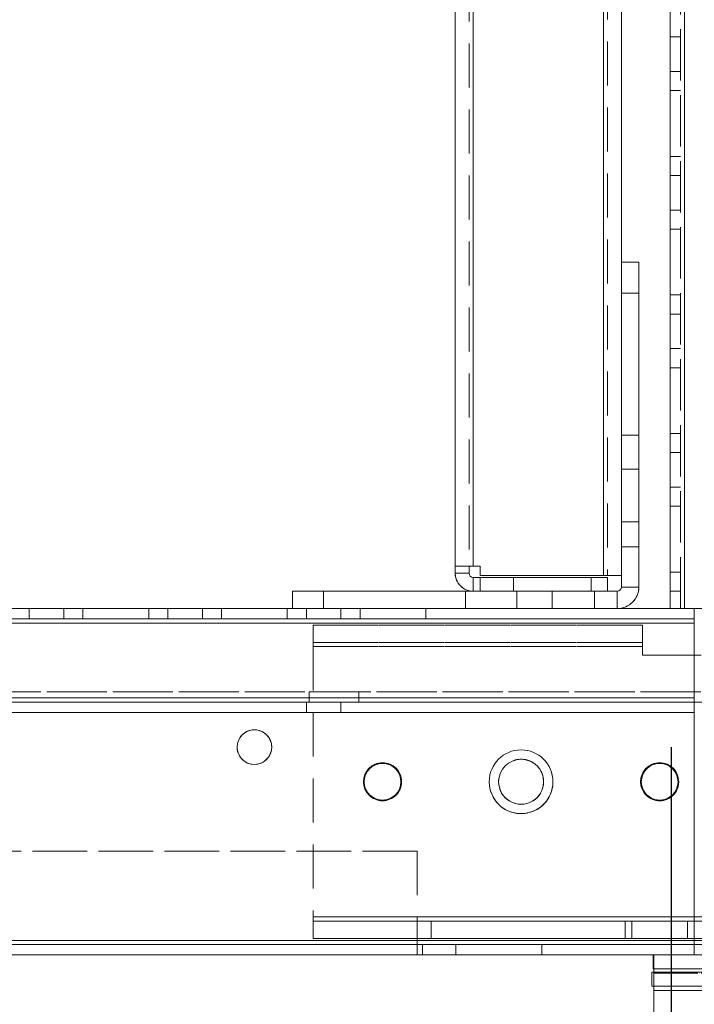
# Model space of a CAD drawing. Units: millimetres. Extents: x -3786 to 4614, y -3385 to 2555.
# Drawn here: x 800 to 897, y -2051 to -1909 of the extents above; entities that cross this region are included whole.
import ezdxf

# ---------------------------------------------------------------- set-up
doc = ezdxf.new("R2010")
doc.units = ezdxf.units.MM
doc.header["$LTSCALE"] = 5
doc.header["$PDSIZE"] = -1
doc.linetypes.add('HIDDEN', pattern=[1.905, 1.27, -0.635])
doc.layers.add('Dimensions', color=7, linetype='Continuous')
doc.styles.get("Standard").update_dxf_attribs({"font": 'romans.shx', "width": 0.8})
doc.dimstyles.new('SLDDIMSTYLE2', dxfattribs={"dimscale": 10, "dimtxt": 2.5, "dimasz": 3.302, "dimexe": 1, "dimexo": 1, "dimgap": 0.926042, "dimtad": 1, "dimdec": 0, "dimrnd": 1e-09, "dimzin": 12, "dimdsep": 46, "dimtxsty": 'Standard', "dimcen": 2, "dimadec": 0, "dimazin": 3, "dimtfac": 1, "dimtdec": 0, "dimtmove": 0, "dimatfit": 0, "dimfxl": 1, "dimfrac": 2, "dimtolj": 1, "dimtzin": 12, "dimarcsym": 0})

# ---------------------------------------------------------------- blocks, each defined once
blk = doc.blocks.new('*D14')
at = {"layer": 'Defpoints', "color": 0, "transparency": 16777216}
for p in [(393.84, -1994.29), (894, -1994.29), (894, -2436.54)]:
    blk.add_point(p, dxfattribs=at)
at = {"layer": 'Dimensions', "color": 0, "lineweight": -2, "transparency": 16777216}
for p, q in [((393.84, -2014.29), (393.84, -2456.54)), ((894, -2014.29), (894, -2456.54)), ((459.88, -2436.54), (827.96, -2436.54))]:
    blk.add_line(p, q, dxfattribs=at)
at = {"layer": 'Dimensions', "color": 0, "transparency": 16777216}
for points in [[(459.88, -2425.53), (459.88, -2447.54), (393.84, -2436.54)], [(827.96, -2425.53), (827.96, -2447.54), (894, -2436.54)]]:
    blk.add_solid(points, dxfattribs=at)
at = {"layer": 'Dimensions', "color": 0, "transparency": 16777216, "insert": (643.92, -2393.02), "char_height": 50, "attachment_point": 5}
blk.add_mtext('\\A1;500', dxfattribs=at)
blk = doc.blocks.new('*D16')
at = {"layer": 'Defpoints', "color": 0, "transparency": 16777216}
for p in [(343.84, -2041.44), (943.84, -2041.44), (943.84, -2549.64)]:
    blk.add_point(p, dxfattribs=at)
at = {"layer": 'Dimensions', "color": 0, "lineweight": -2, "transparency": 16777216}
for p, q in [((343.84, -2061.44), (343.84, -2569.64)), ((943.84, -2061.44), (943.84, -2569.64)), ((409.88, -2549.64), (877.8, -2549.64))]:
    blk.add_line(p, q, dxfattribs=at)
at = {"layer": 'Dimensions', "color": 0, "transparency": 16777216}
for points in [[(409.88, -2538.63), (409.88, -2560.65), (343.84, -2549.64)], [(877.8, -2538.63), (877.8, -2560.65), (943.84, -2549.64)]]:
    blk.add_solid(points, dxfattribs=at)
at = {"layer": 'Dimensions', "color": 0, "transparency": 16777216, "insert": (643.84, -2506.12), "char_height": 50, "attachment_point": 5}
blk.add_mtext('\\A1;600', dxfattribs=at)
blk = doc.blocks.new('*D18')
at = {"layer": 'Defpoints', "color": 0, "transparency": 16777216}
for p in [(897.34, -1994.29), (1196.49, -1994.29), (941.74, -2044.29)]:
    blk.add_point(p, dxfattribs=at)
at = {"layer": 'Dimensions', "color": 0, "lineweight": -2, "transparency": 16777216}
for p, q in [((1196.49, -1928.25), (1196.49, -1862.21)), ((917.34, -1994.29), (1216.49, -1994.29)), ((1196.49, -1994.29), (1196.49, -2044.29)), ((961.74, -2044.29), (1216.49, -2044.29)), ((1196.49, -2110.33), (1196.49, -2278.18))]:
    blk.add_line(p, q, dxfattribs=at)
at = {"layer": 'Dimensions', "color": 0, "transparency": 16777216}
for points in [[(1185.49, -1928.25), (1207.5, -1928.25), (1196.49, -1994.29)], [(1185.49, -2110.33), (1207.5, -2110.33), (1196.49, -2044.29)]]:
    blk.add_solid(points, dxfattribs=at)
at = {"layer": 'Dimensions', "color": 0, "transparency": 16777216, "insert": (1152.97, -2227.28), "char_height": 50, "attachment_point": 5, "rotation": 90}
blk.add_mtext('\\A1;50', dxfattribs=at)
blk = doc.blocks.new('*D19')
at = {"layer": 'Defpoints', "color": 0, "transparency": 16777216}
for p in [(903.85, -234.29), (1196.49, -234.29), (897.34, -1994.29)]:
    blk.add_point(p, dxfattribs=at)
at = {"layer": 'Dimensions', "color": 0, "lineweight": -2, "transparency": 16777216}
for p, q in [((923.85, -234.29), (1216.49, -234.29)), ((1196.49, -1928.25), (1196.49, -300.33)), ((917.34, -1994.29), (1216.49, -1994.29))]:
    blk.add_line(p, q, dxfattribs=at)
at = {"layer": 'Dimensions', "color": 0, "transparency": 16777216}
for points in [[(1185.49, -300.33), (1207.5, -300.33), (1196.49, -234.29)], [(1185.49, -1928.25), (1207.5, -1928.25), (1196.49, -1994.29)]]:
    blk.add_solid(points, dxfattribs=at)
at = {"layer": 'Dimensions', "color": 0, "transparency": 16777216, "insert": (1152.97, -1114.29), "char_height": 50, "attachment_point": 5, "rotation": 90}
blk.add_mtext('\\A1;1760', dxfattribs=at)

msp = doc.modelspace()

# ---------------------------------------------------------------- linework, layer by layer
at = {"color": 7, "linetype": 'Continuous', "lineweight": 18}
for p, q in [((893.84, -1994.29), (893.85, -234.29)), ((895.94, -1994.29), (895.95, -234.29)), ((884.23, -1989.54), (884.25, -253.97)), ((862.85, -255.39), (862.83, -1988.19)), ((865.45, -255.39), (865.43, -1988.19)), ((886.83, -1944.29), (886.85, -300.29)), ((886.83, -1944.29), (886.83, -1991.19)), ((886.83, -1944.29), (889.33, -1944.29)), ((886.83, -1944.29), (889.33, -1944.29)), ((886.83, -1944.29), (886.83, -1944.29)), ((886.83, -1944.29), (889.33, -1944.29)), ((886.83, -1944.29), (889.33, -1944.29)), ((889.33, -1944.29), (889.33, -1991.19)), ((889.33, -1944.29), (889.33, -1944.29)), ((889.33, -1944.29), (889.33, -1944.29)), ((889.33, -1944.29), (889.33, -1944.29)), ((862.83, -1988.19), (862.83, -1989.19)), ((864.83, -1989.19), (862.83, -1989.19)), ((864.83, -1988.19), (864.83, -1989.19)), ((866.43, -1988.19), (865.43, -1988.19)), ((866.43, -1988.19), (866.43, -1989.54)), ((866.43, -1989.79), (865.43, -1989.79)), ((865.43, -1989.79), (866.43, -1989.79)), ((865.43, -1989.79), (865.43, -1989.79)), ((865.43, -1989.79), (865.43, -1991.79)), ((866.43, -1989.54), (884.23, -1989.54)), ((866.43, -1989.79), (866.43, -1989.79)), ((884.83, -1989.79), (866.43, -1989.79)), ((866.43, -1989.79), (884.83, -1989.79)), ((866.43, -1989.79), (866.43, -1989.79)), ((866.43, -1989.79), (866.43, -1991.79)), ((886.83, -1989.54), (884.23, -1989.54)), ((884.83, -1989.79), (884.83, -1989.79)), ((884.83, -1989.79), (884.83, -1991.79)), ((839.33, -1991.79), (886.23, -1991.79)), ((839.33, -1991.79), (839.33, -1994.29)), ((839.33, -1991.79), (864.33, -1991.79)), ((864.33, -1991.79), (839.33, -1991.79)), ((839.33, -1991.79), (839.33, -1991.79)), ((865.28, -1991.79), (839.33, -1991.79)), ((839.33, -1991.79), (839.33, -1991.79)), ((839.33, -1991.79), (839.33, -1991.79)), ((876.83, -1991.79), (843.83, -1991.79)), ((843.83, -1991.79), (843.83, -1991.79)), ((843.83, -1991.79), (876.83, -1991.79)), ((843.83, -1991.79), (865.29, -1991.79)), ((865.29, -1991.79), (843.83, -1991.79)), ((843.83, -1991.79), (843.83, -1991.79)), ((864.33, -1991.79), (864.33, -1991.79)), ((865.43, -1991.79), (866.43, -1991.79)), ((866.43, -1991.79), (884.83, -1991.79)), ((876.83, -1991.79), (876.83, -1991.79)), ((886.23, -1991.79), (884.83, -1991.79)), ((886.23, -1991.79), (886.23, -1991.79)), ((886.23, -1991.79), (886.23, -1994.29)), ((886.83, -1991.19), (889.33, -1991.19)), ((393.84, -1994.29), (839.33, -1994.29)), ((839.33, -1994.29), (393.84, -1994.29)), ((809.09, -1994.29), (809.09, -1994.29)), ((809.09, -1994.29), (818.59, -1994.29)), ((818.59, -1994.29), (809.09, -1994.29)), ((818.59, -1994.29), (809.09, -1994.29)), ((809.09, -1994.29), (809.09, -1994.29)), ((809.09, -1994.29), (818.59, -1994.29)), ((818.59, -1994.29), (818.59, -1994.29)), ((818.59, -1994.29), (818.59, -1994.29)), ((829.09, -1994.29), (829.09, -1994.29)), ((829.09, -1994.29), (838.59, -1994.29)), ((838.59, -1994.29), (829.09, -1994.29)), ((838.59, -1994.29), (829.09, -1994.29)), ((829.09, -1994.29), (829.09, -1994.29)), ((829.09, -1994.29), (838.59, -1994.29)), ((838.59, -1994.29), (838.59, -1994.29)), ((838.59, -1994.29), (838.59, -1994.29)), ((839.33, -1994.29), (886.23, -1994.29)), ((886.27, -1994.29), (893.84, -1994.29)), ((893.84, -1994.29), (886.4, -1994.29)), ((897.34, -1994.29), (895.94, -1994.29)), ((897.34, -2042.19), (897.34, -1994.29)), ((390.34, -1996.39), (897.34, -1996.39)), ((897.34, -2042.19), (897.34, -1996.39)), ((849.69, -2019.29), (849.69, -2019.29)), ((854.99, -2019.29), (854.99, -2019.29)), ((889.69, -2019.29), (889.69, -2019.29)), ((894.99, -2019.29), (894.99, -2019.29)), ((390.34, -2042.19), (897.34, -2042.19)), ((940.99, -2042.19), (897.34, -2042.19)), ((897.34, -2042.19), (897.34, -2044.29)), ((897.34, -2042.19), (897.34, -2042.79)), ((897.34, -2042.79), (897.34, -2042.79)), ((897.34, -2042.79), (897.34, -2042.79)), ((897.34, -2042.79), (897.34, -2042.79)), ((390.34, -2044.29), (897.34, -2044.29)), ((891.42, -2046.29), (891.42, -2044.29)), ((940.99, -2044.29), (897.34, -2044.29)), ((891.22, -2048.79), (891.22, -2046.79)), ((891.22, -2046.79), (923.82, -2046.79)), ((923.82, -2046.79), (891.22, -2046.79)), ((891.22, -2046.79), (891.22, -2046.79)), ((891.42, -2046.29), (923.82, -2046.29)), ((891.5, -2046.79), (920.72, -2046.79)), ((891.5, -2049.39), (891.5, -2046.79)), ((891.5, -2046.79), (920.72, -2046.79)), ((891.5, -2046.79), (891.5, -2046.79)), ((891.22, -2048.79), (891.5, -2048.79)), ((891.5, -2049.39), (891.5, -2056.43)), ((920.72, -2049.39), (891.5, -2049.39))]:
    msp.add_line(p, q, dxfattribs=at)
at = {"color": 7, "linetype": 'HIDDEN', "lineweight": 18}
for p, q in [((895.35, -234.29), (895.34, -1994.29)), ((895.35, -1994.29), (895.35, -234.29)), ((895.95, -234.29), (895.94, -1994.29)), ((895.94, -1994.29), (895.95, -234.29)), ((895.95, -234.29), (895.94, -1994.29)), ((895.95, -1994.29), (895.95, -234.29)), ((895.95, -1994.29), (895.95, -234.29)), ((895.95, -234.29), (895.95, -1994.29)), ((895.95, -234.29), (895.95, -1994.29)), ((884.23, -1989.54), (884.25, -253.97)), ((884.25, -253.97), (884.23, -1989.54)), ((884.25, -253.97), (884.23, -1989.54)), ((864.85, -255.39), (864.83, -1988.19)), ((865.45, -255.39), (865.43, -1988.19)), ((865.43, -1988.19), (865.45, -255.39)), ((865.43, -1988.19), (865.45, -255.39)), ((884.85, -255.1), (884.83, -1989.54)), ((893.85, -1116.79), (893.85, -1994.29)), ((895.34, -1911.79), (893.84, -1911.79)), ((895.35, -1911.79), (893.85, -1911.79)), ((893.85, -1916.79), (895.35, -1916.79)), ((893.84, -1916.79), (895.34, -1916.79)), ((895.34, -1919.54), (893.84, -1919.54)), ((895.34, -1919.54), (893.84, -1919.54)), ((895.35, -1919.54), (893.85, -1919.54)), ((895.35, -1919.54), (893.85, -1919.54)), ((895.34, -1929.04), (893.84, -1929.04)), ((895.34, -1929.04), (893.84, -1929.04)), ((895.35, -1929.04), (893.85, -1929.04)), ((895.35, -1929.04), (893.85, -1929.04)), ((895.34, -1931.79), (893.84, -1931.79)), ((895.35, -1931.79), (893.85, -1931.79)), ((893.84, -1936.79), (895.34, -1936.79)), ((893.85, -1936.79), (895.35, -1936.79)), ((895.34, -1939.54), (893.84, -1939.54)), ((895.34, -1939.54), (893.84, -1939.54)), ((895.35, -1939.54), (893.85, -1939.54)), ((895.35, -1939.54), (893.85, -1939.54)), ((886.83, -1944.29), (886.83, -1944.29)), ((886.83, -1944.29), (886.83, -1944.29)), ((889.33, -1944.29), (889.33, -1944.29)), ((886.83, -1948.79), (889.33, -1948.79)), ((886.83, -1948.79), (889.33, -1948.79)), ((886.83, -1948.79), (889.33, -1948.79)), ((886.83, -1948.79), (889.33, -1948.79)), ((895.34, -1949.04), (893.84, -1949.04)), ((895.34, -1949.04), (893.84, -1949.04)), ((895.35, -1949.04), (893.85, -1949.04)), ((895.35, -1949.04), (893.85, -1949.04)), ((895.34, -1951.79), (893.84, -1951.79)), ((895.35, -1951.79), (893.85, -1951.79)), ((893.84, -1956.79), (895.34, -1956.79)), ((893.85, -1956.79), (895.35, -1956.79)), ((895.34, -1959.54), (893.84, -1959.54)), ((895.34, -1959.54), (893.84, -1959.54)), ((895.35, -1959.54), (893.85, -1959.54)), ((895.35, -1959.54), (893.85, -1959.54)), ((886.83, -1969.29), (889.33, -1969.29)), ((886.83, -1969.29), (889.33, -1969.29)), ((886.83, -1969.29), (886.83, -1969.29)), ((889.33, -1969.29), (889.33, -1969.29)), ((895.34, -1969.04), (893.84, -1969.04)), ((895.34, -1969.04), (893.84, -1969.04)), ((895.35, -1969.04), (893.85, -1969.04)), ((895.35, -1969.04), (893.85, -1969.04)), ((895.34, -1971.79), (893.84, -1971.79)), ((895.35, -1971.79), (893.85, -1971.79)), ((889.33, -1974.19), (886.83, -1974.19)), ((889.33, -1974.19), (886.83, -1974.19)), ((893.84, -1976.79), (895.34, -1976.79)), ((893.85, -1976.79), (895.35, -1976.79)), ((895.34, -1979.54), (893.84, -1979.54)), ((895.34, -1979.54), (893.84, -1979.54)), ((895.35, -1979.54), (893.85, -1979.54)), ((895.35, -1979.54), (893.85, -1979.54)), ((886.83, -1981.79), (889.33, -1981.79)), ((886.83, -1981.79), (889.33, -1981.79)), ((886.83, -1981.79), (889.33, -1981.79)), ((886.83, -1981.79), (889.33, -1981.79)), ((886.83, -1985.39), (889.33, -1985.39)), ((886.83, -1985.39), (889.33, -1985.39)), ((864.83, -1988.19), (862.83, -1988.19)), ((864.83, -1988.19), (862.83, -1988.19)), ((864.83, -1988.19), (862.83, -1988.19)), ((864.83, -1989.19), (862.83, -1989.19)), ((864.83, -1988.19), (864.83, -1988.19)), ((865.43, -1988.19), (865.43, -1988.19)), ((866.43, -1988.19), (865.43, -1988.19)), ((865.43, -1988.19), (866.43, -1988.19)), ((865.43, -1988.19), (865.43, -1988.19)), ((865.43, -1988.19), (866.43, -1988.19)), ((866.43, -1988.19), (866.43, -1988.19)), ((866.43, -1988.19), (866.43, -1988.19)), ((866.43, -1988.19), (866.43, -1988.19)), ((895.34, -1989.04), (893.84, -1989.04)), ((895.34, -1989.04), (893.84, -1989.04)), ((895.35, -1989.04), (893.85, -1989.04)), ((895.35, -1989.04), (893.85, -1989.04)), ((865.43, -1989.79), (865.43, -1991.79)), ((866.43, -1989.54), (884.23, -1989.54)), ((884.23, -1989.54), (866.43, -1989.54)), ((884.23, -1989.54), (866.43, -1989.54)), ((866.43, -1989.79), (866.43, -1989.79)), ((866.43, -1989.79), (866.43, -1989.79)), ((866.43, -1989.79), (866.43, -1989.79)), ((871.23, -1989.79), (871.23, -1991.79)), ((871.23, -1989.79), (871.23, -1989.79)), ((882.43, -1991.79), (882.43, -1989.79)), ((882.43, -1989.79), (882.43, -1989.79)), ((884.23, -1989.54), (884.23, -1989.54)), ((884.83, -1989.54), (884.23, -1989.54)), ((884.23, -1989.54), (884.83, -1989.54)), ((884.23, -1989.54), (884.23, -1989.54)), ((884.83, -1989.54), (886.83, -1989.54)), ((886.83, -1989.54), (884.83, -1989.54)), ((886.83, -1989.54), (884.83, -1989.54)), ((884.83, -1989.54), (886.83, -1989.54)), ((884.83, -1989.79), (884.83, -1989.79)), ((839.33, -1991.79), (839.33, -1991.79)), ((843.83, -1991.79), (843.83, -1994.29)), ((843.83, -1991.79), (843.83, -1991.79)), ((864.33, -1991.79), (864.33, -1994.29)), ((884.83, -1991.79), (865.28, -1991.79)), ((865.29, -1991.79), (876.83, -1991.79)), ((876.83, -1991.79), (865.29, -1991.79)), ((865.43, -1991.79), (865.43, -1991.79)), ((866.43, -1991.79), (865.43, -1991.79)), ((866.43, -1991.79), (884.83, -1991.79)), ((871.73, -1991.79), (871.73, -1994.29)), ((871.73, -1991.79), (871.73, -1991.79)), ((876.83, -1991.79), (876.83, -1991.79)), ((876.83, -1991.79), (876.83, -1994.29)), ((876.83, -1991.79), (876.83, -1991.79)), ((882.93, -1994.29), (882.93, -1991.79)), ((882.93, -1991.79), (882.93, -1991.79)), ((886.23, -1991.79), (886.23, -1994.29)), ((886.83, -1991.19), (886.83, -1991.19)), ((886.83, -1991.19), (889.33, -1991.19)), ((889.33, -1991.19), (889.33, -1991.19)), ((895.34, -1991.79), (893.84, -1991.79)), ((895.35, -1991.79), (893.85, -1991.79)), ((801.34, -1994.29), (801.34, -1995.79)), ((801.34, -1994.29), (801.34, -1994.29)), ((806.34, -1995.79), (806.34, -1994.29)), ((806.34, -1994.29), (806.34, -1994.29)), ((809.09, -1995.79), (809.09, -1994.29)), ((809.09, -1994.29), (809.09, -1994.29)), ((818.59, -1995.79), (818.59, -1994.29)), ((818.59, -1994.29), (818.59, -1994.29)), ((821.34, -1994.29), (821.34, -1995.79)), ((821.34, -1994.29), (821.34, -1994.29)), ((826.34, -1995.79), (826.34, -1994.29)), ((826.34, -1994.29), (826.34, -1994.29)), ((829.09, -1995.79), (829.09, -1994.29)), ((829.09, -1994.29), (829.09, -1994.29)), ((838.59, -1995.79), (838.59, -1994.29)), ((838.59, -1994.29), (838.59, -1994.29)), ((839.33, -1994.29), (839.33, -1994.29)), ((864.33, -1994.29), (839.33, -1994.29)), ((839.33, -1994.29), (839.33, -1994.29)), ((839.33, -1994.29), (886.27, -1994.29)), ((886.4, -1994.29), (839.33, -1994.29)), ((841.34, -1994.29), (841.34, -1995.79)), ((841.34, -1994.29), (841.34, -1994.29)), ((843.83, -1994.29), (849.09, -1994.29)), ((843.83, -1994.29), (843.83, -1994.29)), ((876.83, -1994.29), (843.83, -1994.29)), ((843.83, -1994.29), (843.83, -1994.29)), ((843.83, -1994.29), (849.09, -1994.29)), ((876.83, -1994.29), (843.83, -1994.29)), ((846.34, -1995.79), (846.34, -1994.29)), ((846.34, -1994.29), (846.34, -1994.29)), ((849.09, -1994.29), (849.09, -1994.29)), ((849.09, -1994.29), (858.59, -1994.29)), ((849.09, -1995.79), (849.09, -1994.29)), ((849.09, -1994.29), (849.09, -1994.29)), ((849.09, -1994.29), (858.59, -1994.29)), ((849.09, -1994.29), (849.09, -1994.29)), ((858.59, -1994.29), (876.83, -1994.29)), ((858.59, -1994.29), (876.83, -1994.29)), ((858.59, -1994.29), (858.59, -1994.29)), ((858.59, -1995.79), (858.59, -1994.29)), ((858.59, -1994.29), (858.59, -1994.29)), ((858.59, -1994.29), (858.59, -1994.29)), ((864.33, -1994.29), (864.33, -1994.29)), ((886.4, -1994.29), (864.33, -1994.29)), ((876.83, -1994.29), (876.83, -1994.29)), ((876.83, -1994.29), (876.83, -1994.29)), ((886.23, -1994.29), (886.23, -1994.29)), ((886.23, -1994.29), (886.24, -1994.29)), ((895.34, -1994.29), (893.84, -1994.29)), ((895.34, -1994.29), (893.84, -1994.29)), ((895.34, -1994.29), (893.84, -1994.29)), ((895.34, -1994.29), (893.84, -1994.29)), ((893.84, -1994.29), (897.34, -1994.29)), ((897.34, -1994.29), (893.84, -1994.29)), ((897.34, -1994.29), (893.84, -1994.29)), ((895.35, -1994.29), (893.85, -1994.29)), ((895.35, -1994.29), (893.85, -1994.29)), ((895.35, -1994.29), (893.85, -1994.29)), ((895.35, -1994.29), (893.85, -1994.29)), ((895.34, -1994.29), (895.94, -1994.29)), ((895.95, -1994.29), (895.35, -1994.29)), ((895.94, -1994.29), (895.94, -1994.29)), ((897.34, -1994.29), (895.94, -1994.29)), ((895.94, -1994.29), (895.94, -1994.29)), ((903.85, -1994.29), (895.95, -1994.29)), ((895.95, -1994.29), (895.95, -1994.29)), ((903.85, -1994.29), (895.95, -1994.29)), ((897.35, -1994.29), (895.95, -1994.29)), ((895.95, -1994.29), (895.95, -1994.29)), ((897.35, -1994.29), (895.95, -1994.29)), ((897.34, -1994.29), (897.34, -1994.29)), ((903.84, -1994.29), (897.34, -1994.29)), ((897.34, -1994.29), (903.84, -1994.29)), ((897.34, -1994.29), (897.34, -1994.29)), ((897.34, -1994.29), (897.34, -1994.29)), ((897.34, -1994.29), (897.34, -1994.29)), ((897.34, -1994.29), (897.34, -1994.29)), ((897.34, -1995.79), (390.34, -1995.79)), ((897.34, -1995.79), (390.34, -1995.79)), ((390.34, -1995.79), (897.34, -1995.79)), ((390.34, -1995.79), (897.34, -1995.79)), ((809.09, -1995.79), (809.09, -1995.79)), ((809.09, -1995.79), (818.59, -1995.79)), ((818.59, -1995.79), (809.09, -1995.79)), ((809.09, -1995.79), (818.59, -1995.79)), ((809.09, -1995.79), (809.09, -1995.79)), ((818.59, -1995.79), (809.09, -1995.79)), ((818.59, -1995.79), (818.59, -1995.79)), ((818.59, -1995.79), (818.59, -1995.79)), ((829.09, -1995.79), (829.09, -1995.79)), ((829.09, -1995.79), (838.59, -1995.79)), ((838.59, -1995.79), (829.09, -1995.79)), ((829.09, -1995.79), (829.09, -1995.79)), ((829.09, -1995.79), (838.59, -1995.79)), ((838.59, -1995.79), (829.09, -1995.79)), ((838.59, -1995.79), (838.59, -1995.79)), ((838.59, -1995.79), (838.59, -1995.79)), ((849.09, -1995.79), (858.59, -1995.79)), ((849.09, -1995.79), (849.09, -1995.79)), ((858.59, -1995.79), (849.09, -1995.79)), ((849.09, -1995.79), (858.59, -1995.79)), ((849.09, -1995.79), (849.09, -1995.79)), ((858.59, -1995.79), (849.09, -1995.79)), ((858.59, -1995.79), (858.59, -1995.79)), ((858.59, -1995.79), (858.59, -1995.79)), ((897.34, -1995.79), (897.34, -1995.79)), ((897.34, -1995.79), (897.34, -1995.79)), ((390.34, -1996.39), (897.34, -1996.39)), ((897.34, -1996.39), (390.34, -1996.39)), ((390.34, -1996.39), (897.34, -1996.39)), ((390.34, -1996.39), (897.34, -1996.39)), ((897.34, -1996.39), (390.34, -1996.39)), ((897.34, -1996.39), (390.34, -1996.39)), ((897.34, -1996.39), (390.34, -1996.39)), ((842.34, -1996.69), (889.84, -1996.69)), ((889.84, -1996.69), (842.34, -1996.69)), ((842.34, -1996.69), (842.34, -1996.69)), ((842.34, -1996.69), (889.84, -1996.69)), ((842.34, -1996.69), (842.34, -1996.69)), ((842.34, -1996.69), (889.84, -1996.69)), ((842.34, -1996.69), (842.34, -1996.69)), ((889.84, -1996.69), (889.84, -1996.69)), ((889.84, -1996.69), (889.84, -1996.69)), ((889.84, -1996.69), (889.84, -1996.69)), ((897.34, -1996.39), (897.34, -1996.39)), ((897.34, -1996.39), (897.34, -1996.39)), ((897.34, -1996.39), (897.34, -1996.39)), ((889.84, -1999.19), (842.34, -1999.19)), ((842.34, -1999.19), (842.34, -1999.79)), ((842.34, -1999.19), (842.34, -1999.19)), ((889.84, -1999.19), (842.34, -1999.19)), ((842.34, -1999.19), (889.84, -1999.19)), ((842.34, -1999.19), (842.34, -1999.19)), ((842.34, -1999.79), (842.34, -1999.19)), ((842.34, -1999.19), (889.84, -1999.19)), ((889.84, -1999.79), (889.84, -1999.19)), ((889.84, -1999.19), (889.84, -1999.19)), ((889.84, -1999.19), (889.84, -1999.19)), ((889.84, -1999.19), (889.84, -1999.79)), ((842.34, -1999.79), (842.34, -2038.79)), ((842.34, -1999.79), (889.84, -1999.79)), ((842.34, -1999.79), (842.34, -1999.79)), ((889.84, -1999.79), (842.34, -1999.79)), ((889.84, -1999.79), (842.34, -1999.79)), ((842.34, -1999.79), (889.84, -1999.79)), ((889.84, -1999.79), (889.84, -2001.04)), ((889.84, -1999.79), (889.84, -1999.79)), ((889.84, -2001.04), (898.34, -2001.04)), ((898.34, -2001.04), (889.84, -2001.04)), ((889.84, -2001.04), (889.84, -2001.04)), ((889.84, -2001.04), (898.34, -2001.04)), ((898.34, -2001.04), (889.84, -2001.04)), ((889.84, -2001.04), (889.84, -2001.04)), ((917.34, -2006.29), (794.34, -2006.29)), ((794.34, -2006.29), (917.34, -2006.29)), ((841.74, -2006.29), (841.74, -2007.79)), ((841.74, -2006.29), (841.74, -2006.29)), ((848.94, -2007.79), (848.94, -2006.29)), ((848.94, -2006.29), (848.94, -2006.29)), ((897.34, -2007.19), (390.34, -2007.19)), ((390.34, -2007.19), (897.34, -2007.19)), ((897.34, -2007.19), (390.34, -2007.19)), ((390.34, -2007.19), (897.34, -2007.19)), ((897.34, -2007.19), (897.34, -2007.19)), ((897.34, -2007.19), (897.34, -2007.19)), ((390.34, -2007.79), (897.34, -2007.79)), ((390.34, -2007.79), (897.34, -2007.79)), ((917.34, -2007.79), (794.34, -2007.79)), ((897.34, -2007.79), (797.19, -2007.79)), ((841.34, -2007.79), (841.34, -2009.29)), ((841.34, -2007.79), (841.34, -2007.79)), ((846.34, -2009.29), (846.34, -2007.79)), ((846.34, -2007.79), (846.34, -2007.79)), ((897.34, -2007.79), (917.34, -2007.79)), ((897.34, -2007.79), (897.34, -2007.79)), ((897.34, -2007.79), (897.34, -2007.79)), ((390.34, -2009.29), (897.34, -2009.29)), ((897.34, -2009.29), (390.34, -2009.29)), ((390.34, -2009.29), (897.34, -2009.29)), ((897.34, -2009.29), (390.34, -2009.29)), ((897.34, -2009.29), (897.34, -2009.29)), ((897.34, -2009.29), (897.34, -2009.29)), ((831.34, -2014.29), (831.34, -2014.29)), ((831.34, -2014.29), (831.34, -2014.29)), ((836.34, -2014.29), (836.34, -2014.29)), ((836.34, -2014.29), (836.34, -2014.29)), ((849.59, -2019.29), (849.59, -2019.29)), ((849.59, -2019.29), (849.59, -2019.29)), ((849.69, -2019.29), (849.69, -2019.29)), ((854.99, -2019.29), (854.99, -2019.29)), ((855.09, -2019.29), (855.09, -2019.29)), ((855.09, -2019.29), (855.09, -2019.29)), ((867.74, -2019.29), (867.74, -2019.29)), ((867.74, -2019.29), (867.74, -2019.29)), ((869.09, -2019.29), (869.09, -2019.29)), ((869.09, -2019.29), (869.09, -2019.29)), ((875.59, -2019.29), (875.59, -2019.29)), ((875.59, -2019.29), (875.59, -2019.29)), ((876.94, -2019.29), (876.94, -2019.29)), ((876.94, -2019.29), (876.94, -2019.29)), ((889.59, -2019.29), (889.59, -2019.29)), ((889.59, -2019.29), (889.59, -2019.29)), ((889.69, -2019.29), (889.69, -2019.29)), ((894.99, -2019.29), (894.99, -2019.29)), ((895.09, -2019.29), (895.09, -2019.29)), ((895.09, -2019.29), (895.09, -2019.29)), ((430.34, -2029.29), (857.34, -2029.29)), ((857.34, -2029.29), (430.34, -2029.29)), ((857.34, -2029.29), (857.34, -2042.19)), ((857.34, -2029.29), (857.34, -2029.29)), ((857.34, -2029.29), (857.34, -2029.29)), ((857.34, -2029.29), (857.34, -2029.29)), ((937.99, -2038.79), (842.34, -2038.79)), ((842.34, -2038.79), (842.34, -2038.79)), ((842.34, -2038.79), (937.99, -2038.79)), ((842.34, -2038.79), (842.34, -2039.39)), ((842.34, -2039.39), (842.34, -2038.79)), ((930.84, -2038.79), (842.34, -2038.79)), ((842.34, -2039.39), (842.34, -2038.79)), ((842.34, -2038.79), (842.34, -2038.79)), ((842.34, -2038.79), (930.84, -2038.79)), ((937.99, -2039.39), (842.34, -2039.39)), ((842.34, -2039.39), (859.34, -2039.39)), ((859.34, -2039.39), (842.34, -2039.39)), ((842.34, -2039.39), (930.84, -2039.39)), ((859.34, -2039.39), (896.34, -2039.39)), ((859.34, -2039.39), (859.34, -2041.89)), ((887.34, -2039.39), (859.34, -2039.39)), ((859.34, -2039.39), (859.34, -2039.39)), ((888.34, -2039.39), (887.34, -2039.39)), ((887.34, -2039.39), (887.34, -2041.89)), ((925.34, -2039.39), (888.34, -2039.39)), ((888.34, -2039.39), (931.84, -2039.39)), ((888.34, -2039.39), (888.34, -2041.89)), ((896.34, -2039.39), (896.34, -2039.39)), ((896.34, -2039.39), (937.99, -2039.39)), ((896.34, -2039.39), (896.34, -2041.89)), ((897.34, -2039.39), (925.34, -2039.39)), ((897.34, -2039.39), (897.34, -2039.39)), ((390.34, -2042.19), (897.34, -2042.19)), ((897.34, -2042.19), (390.34, -2042.19)), ((897.34, -2042.19), (390.34, -2042.19)), ((897.34, -2042.79), (390.34, -2042.79)), ((390.34, -2042.79), (897.34, -2042.79)), ((857.34, -2042.19), (430.34, -2042.19)), ((430.34, -2042.19), (857.34, -2042.19)), ((857.34, -2042.19), (430.34, -2042.19)), ((430.34, -2042.19), (857.34, -2042.19)), ((430.34, -2042.79), (857.34, -2042.79)), ((857.34, -2042.79), (430.34, -2042.79)), ((842.34, -2041.89), (937.99, -2041.89)), ((842.34, -2041.89), (842.34, -2041.89)), ((842.34, -2041.89), (859.34, -2041.89)), ((859.34, -2041.89), (842.34, -2041.89)), ((842.34, -2041.89), (842.34, -2041.89)), ((930.84, -2041.89), (842.34, -2041.89)), ((857.34, -2042.19), (857.34, -2042.79)), ((857.34, -2042.19), (857.34, -2042.19)), ((857.34, -2042.79), (857.34, -2042.19)), ((857.34, -2042.19), (857.34, -2042.19)), ((857.34, -2042.79), (858.09, -2042.79)), ((857.34, -2042.79), (857.34, -2044.29)), ((858.09, -2042.79), (857.34, -2042.79)), ((858.09, -2042.79), (858.09, -2042.79)), ((862.9, -2042.79), (858.09, -2042.79)), ((858.09, -2042.79), (858.09, -2044.29)), ((858.09, -2042.79), (862.9, -2042.79)), ((858.09, -2042.79), (858.09, -2042.79)), ((858.09, -2042.79), (858.09, -2042.79)), ((859.34, -2041.89), (896.34, -2041.89)), ((887.34, -2041.89), (859.34, -2041.89)), ((875.34, -2042.79), (862.9, -2042.79)), ((862.9, -2042.79), (862.9, -2044.29)), ((862.9, -2042.79), (875.34, -2042.79)), ((862.9, -2042.79), (862.9, -2042.79)), ((875.34, -2042.79), (897.34, -2042.79)), ((875.34, -2042.79), (875.34, -2044.29)), ((897.34, -2042.79), (875.34, -2042.79)), ((875.34, -2042.79), (875.34, -2042.79)), ((887.34, -2041.89), (888.34, -2041.89)), ((925.34, -2041.89), (888.34, -2041.89)), ((931.84, -2041.89), (888.34, -2041.89)), ((897.59, -2041.89), (896.34, -2041.89)), ((896.34, -2041.89), (896.34, -2041.89)), ((897.34, -2041.89), (925.34, -2041.89)), ((897.34, -2042.19), (940.99, -2042.19)), ((940.99, -2042.79), (897.34, -2042.79)), ((897.34, -2042.79), (933.69, -2042.79)), ((897.34, -2042.79), (897.34, -2042.79)), ((897.34, -2042.79), (897.34, -2042.79)), ((897.34, -2042.79), (897.34, -2042.79)), ((897.34, -2044.29), (390.34, -2044.29)), ((857.34, -2044.29), (430.34, -2044.29)), ((430.34, -2044.29), (857.34, -2044.29)), ((858.09, -2044.29), (857.34, -2044.29)), ((857.34, -2044.29), (857.34, -2044.29)), ((857.34, -2044.29), (858.09, -2044.29)), ((858.09, -2044.29), (858.09, -2044.29)), ((862.9, -2044.29), (858.09, -2044.29)), ((858.09, -2044.29), (858.09, -2044.29)), ((858.09, -2044.29), (862.9, -2044.29)), ((862.9, -2044.29), (875.34, -2044.29)), ((875.34, -2044.29), (862.9, -2044.29)), ((875.34, -2044.29), (897.34, -2044.29)), ((897.34, -2044.29), (875.34, -2044.29)), ((923.82, -2044.29), (891.42, -2044.29)), ((891.42, -2044.29), (923.82, -2044.29)), ((891.42, -2044.29), (891.42, -2044.29)), ((891.42, -2044.29), (891.42, -2044.29)), ((923.72, -2044.29), (891.5, -2044.29)), ((891.5, -2044.29), (891.5, -2044.29)), ((923.72, -2044.29), (891.5, -2044.29)), ((891.5, -2044.29), (891.5, -2046.29)), ((897.34, -2044.29), (933.69, -2044.29)), ((897.34, -2044.29), (897.34, -2044.29)), ((897.34, -2044.29), (897.34, -2044.29)), ((891.42, -2046.29), (891.42, -2046.29)), ((891.42, -2046.29), (923.82, -2046.29)), ((891.5, -2046.89), (891.5, -2046.79)), ((891.5, -2046.89), (923.72, -2046.89)), ((923.72, -2046.89), (891.5, -2046.89)), ((891.5, -2049.39), (891.5, -2046.89)), ((891.5, -2046.29), (923.72, -2046.29)), ((891.5, -2046.29), (923.72, -2046.29)), ((891.5, -2046.29), (891.5, -2046.29)), ((891.22, -2048.79), (923.82, -2048.79)), ((920.72, -2048.79), (891.5, -2048.79)), ((891.5, -2048.79), (891.5, -2048.79)), ((920.72, -2048.79), (891.5, -2048.79)), ((891.5, -2048.79), (920.72, -2048.79)), ((891.5, -2049.39), (920.72, -2049.39))]:
    msp.add_line(p, q, dxfattribs=at)
at = {"color": 8, "linetype": 'Continuous', "lineweight": 18}
for p, q in [((393.84, -1994.29), (839.33, -1994.29)), ((839.33, -1994.29), (393.84, -1994.29)), ((886.24, -1994.29), (893.84, -1994.29)), ((893.84, -1994.29), (886.4, -1994.29))]:
    msp.add_line(p, q, dxfattribs=at)
at = {"color": 7, "linetype": 'Continuous', "lineweight": 18, "flags": 128}
for points in [[(862.83, -1988.19), (862.88, -1988.19), (863.03, -1988.19), (863.27, -1988.19), (863.59, -1988.19), (863.99, -1988.19), (864.44, -1988.19), (864.93, -1988.19), (865.43, -1988.19)], [(876.83, -1989.79), (875.44, -1989.79), (874.14, -1989.79), (873, -1989.79), (872.1, -1989.79), (871.51, -1989.79), (871.24, -1989.79), (871.33, -1989.79), (871.77, -1989.79), (872.52, -1989.79), (873.54, -1989.79), (874.77, -1989.79), (876.13, -1989.79), (877.53, -1989.79), (878.89, -1989.79), (880.12, -1989.79), (881.15, -1989.79), (881.9, -1989.79), (882.33, -1989.79), (882.42, -1989.79), (882.16, -1989.79), (881.56, -1989.79), (880.67, -1989.79), (879.53, -1989.79), (878.23, -1989.79), (876.83, -1989.79)], [(876.83, -1989.79), (875.44, -1989.79), (874.14, -1989.79), (873, -1989.79), (872.1, -1989.79), (871.51, -1989.79), (871.24, -1989.79), (871.33, -1989.79), (871.77, -1989.79), (872.52, -1989.79), (873.54, -1989.79), (874.77, -1989.79), (876.13, -1989.79), (877.53, -1989.79), (878.89, -1989.79), (880.12, -1989.79), (881.15, -1989.79), (881.9, -1989.79), (882.33, -1989.79), (882.42, -1989.79), (882.16, -1989.79), (881.56, -1989.79), (880.67, -1989.79), (879.53, -1989.79), (878.23, -1989.79), (876.83, -1989.79)], [(801.34, -1994.29), (801.53, -1994.29), (802.07, -1994.29), (802.88, -1994.29), (803.84, -1994.29), (804.8, -1994.29), (805.61, -1994.29), (806.15, -1994.29), (806.34, -1994.29), (806.15, -1994.29), (805.61, -1994.29), (804.8, -1994.29), (803.84, -1994.29), (802.88, -1994.29), (802.07, -1994.29), (801.53, -1994.29), (801.34, -1994.29)], [(806.34, -1994.29), (806.15, -1994.29), (805.61, -1994.29), (804.8, -1994.29), (803.84, -1994.29), (802.88, -1994.29), (802.07, -1994.29), (801.53, -1994.29), (801.34, -1994.29), (801.53, -1994.29), (802.07, -1994.29), (802.88, -1994.29), (803.84, -1994.29), (804.8, -1994.29), (805.61, -1994.29), (806.15, -1994.29), (806.34, -1994.29)], [(821.34, -1994.29), (821.53, -1994.29), (822.07, -1994.29), (822.88, -1994.29), (823.84, -1994.29), (824.8, -1994.29), (825.61, -1994.29), (826.15, -1994.29), (826.34, -1994.29), (826.15, -1994.29), (825.61, -1994.29), (824.8, -1994.29), (823.84, -1994.29), (822.88, -1994.29), (822.07, -1994.29), (821.53, -1994.29), (821.34, -1994.29)], [(826.34, -1994.29), (826.15, -1994.29), (825.61, -1994.29), (824.8, -1994.29), (823.84, -1994.29), (822.88, -1994.29), (822.07, -1994.29), (821.53, -1994.29), (821.34, -1994.29), (821.53, -1994.29), (822.07, -1994.29), (822.88, -1994.29), (823.84, -1994.29), (824.8, -1994.29), (825.61, -1994.29), (826.15, -1994.29), (826.34, -1994.29)], [(893.84, -1994.29), (893.88, -1994.29), (894, -1994.29), (894.19, -1994.29), (894.45, -1994.29), (894.77, -1994.29), (895.14, -1994.29), (895.53, -1994.29), (895.94, -1994.29)], [(891.5, -2046.79), (891.5, -2046.77), (891.5, -2046.66), (891.5, -2046.56), (891.5, -2046.46), (891.5, -2046.39), (891.5, -2046.33), (891.5, -2046.3), (891.5, -2046.29)]]:
    msp.add_lwpolyline(points, dxfattribs=at)
at = {"color": 7, "linetype": 'HIDDEN', "lineweight": 18, "flags": 128}
for points in [[(865.43, -1988.19), (864.93, -1988.19), (864.44, -1988.19), (863.99, -1988.19), (863.59, -1988.19), (863.27, -1988.19), (863.03, -1988.19), (862.88, -1988.19), (862.83, -1988.19)], [(864.83, -1988.19), (864.84, -1988.19), (864.88, -1988.19), (864.93, -1988.19), (865.01, -1988.19), (865.1, -1988.19), (865.2, -1988.19), (865.32, -1988.19), (865.43, -1988.19)], [(865.43, -1988.19), (865.32, -1988.19), (865.2, -1988.19), (865.1, -1988.19), (865.01, -1988.19), (864.93, -1988.19), (864.88, -1988.19), (864.84, -1988.19), (864.83, -1988.19)], [(884.23, -1989.54), (884.74, -1989.54), (885.23, -1989.54), (885.68, -1989.54), (886.07, -1989.54), (886.39, -1989.54), (886.63, -1989.54), (886.78, -1989.54), (886.83, -1989.54)], [(876.83, -1991.79), (875.44, -1991.79), (874.14, -1991.79), (873, -1991.79), (872.1, -1991.79), (871.51, -1991.79), (871.24, -1991.79), (871.33, -1991.79), (871.77, -1991.79), (872.52, -1991.79), (873.54, -1991.79), (874.77, -1991.79), (876.13, -1991.79), (877.53, -1991.79), (878.89, -1991.79), (880.12, -1991.79), (881.15, -1991.79), (881.9, -1991.79), (882.33, -1991.79), (882.42, -1991.79), (882.16, -1991.79), (881.56, -1991.79), (880.67, -1991.79), (879.53, -1991.79), (878.23, -1991.79), (876.83, -1991.79)], [(876.83, -1991.79), (878.23, -1991.79), (879.53, -1991.79), (880.67, -1991.79), (881.56, -1991.79), (882.16, -1991.79), (882.42, -1991.79), (882.33, -1991.79), (881.9, -1991.79), (881.15, -1991.79), (880.12, -1991.79), (878.89, -1991.79), (877.53, -1991.79), (876.13, -1991.79), (874.77, -1991.79), (873.54, -1991.79), (872.52, -1991.79), (871.77, -1991.79), (871.33, -1991.79), (871.24, -1991.79), (871.51, -1991.79), (872.1, -1991.79), (873, -1991.79), (874.14, -1991.79), (875.44, -1991.79), (876.83, -1991.79)], [(882.93, -1991.79), (882.76, -1991.79), (882.24, -1991.79), (881.42, -1991.79), (880.33, -1991.79), (879.06, -1991.79), (877.68, -1991.79), (876.28, -1991.79), (874.95, -1991.79), (873.76, -1991.79), (872.8, -1991.79), (872.13, -1991.79), (871.78, -1991.79), (871.78, -1991.79), (872.13, -1991.79), (872.8, -1991.79), (873.76, -1991.79), (874.95, -1991.79), (876.28, -1991.79), (877.68, -1991.79), (879.06, -1991.79), (880.33, -1991.79), (881.42, -1991.79), (882.24, -1991.79), (882.76, -1991.79), (882.93, -1991.79)], [(882.93, -1991.79), (882.76, -1991.79), (882.24, -1991.79), (881.42, -1991.79), (880.33, -1991.79), (879.06, -1991.79), (877.68, -1991.79), (876.28, -1991.79), (874.95, -1991.79), (873.76, -1991.79), (872.8, -1991.79), (872.13, -1991.79), (871.78, -1991.79), (871.78, -1991.79), (872.13, -1991.79), (872.8, -1991.79), (873.76, -1991.79), (874.95, -1991.79), (876.28, -1991.79), (877.68, -1991.79), (879.06, -1991.79), (880.33, -1991.79), (881.42, -1991.79), (882.24, -1991.79), (882.76, -1991.79), (882.93, -1991.79)], [(841.34, -1994.29), (841.53, -1994.29), (842.07, -1994.29), (842.88, -1994.29), (843.84, -1994.29), (844.8, -1994.29), (845.61, -1994.29), (846.15, -1994.29), (846.34, -1994.29), (846.15, -1994.29), (845.61, -1994.29), (844.8, -1994.29), (843.84, -1994.29), (842.88, -1994.29), (842.07, -1994.29), (841.53, -1994.29), (841.34, -1994.29)], [(846.34, -1994.29), (846.15, -1994.29), (845.61, -1994.29), (844.8, -1994.29), (843.84, -1994.29), (842.88, -1994.29), (842.07, -1994.29), (841.53, -1994.29), (841.34, -1994.29), (841.53, -1994.29), (842.07, -1994.29), (842.88, -1994.29), (843.84, -1994.29), (844.8, -1994.29), (845.61, -1994.29), (846.15, -1994.29), (846.34, -1994.29)], [(877.33, -1994.29), (875.94, -1994.29), (874.64, -1994.29), (873.5, -1994.29), (872.6, -1994.29), (872.01, -1994.29), (871.74, -1994.29), (871.83, -1994.29), (872.27, -1994.29), (873.02, -1994.29), (874.04, -1994.29), (875.27, -1994.29), (876.63, -1994.29), (878.03, -1994.29), (879.39, -1994.29), (880.62, -1994.29), (881.65, -1994.29), (882.4, -1994.29), (882.83, -1994.29), (882.92, -1994.29), (882.66, -1994.29), (882.06, -1994.29), (881.17, -1994.29), (880.03, -1994.29), (878.73, -1994.29), (877.33, -1994.29)], [(877.33, -1994.29), (875.94, -1994.29), (874.64, -1994.29), (873.5, -1994.29), (872.6, -1994.29), (872.01, -1994.29), (871.74, -1994.29), (871.83, -1994.29), (872.27, -1994.29), (873.02, -1994.29), (874.04, -1994.29), (875.27, -1994.29), (876.63, -1994.29), (878.03, -1994.29), (879.39, -1994.29), (880.62, -1994.29), (881.65, -1994.29), (882.4, -1994.29), (882.83, -1994.29), (882.92, -1994.29), (882.66, -1994.29), (882.06, -1994.29), (881.17, -1994.29), (880.03, -1994.29), (878.73, -1994.29), (877.33, -1994.29)], [(895.94, -1994.29), (895.53, -1994.29), (895.14, -1994.29), (894.77, -1994.29), (894.45, -1994.29), (894.19, -1994.29), (894, -1994.29), (893.88, -1994.29), (893.84, -1994.29)], [(893.85, -1994.29), (893.89, -1994.29), (894.01, -1994.29), (894.2, -1994.29), (894.46, -1994.29), (894.78, -1994.29), (895.14, -1994.29), (895.54, -1994.29), (895.95, -1994.29)], [(895.95, -1994.29), (895.54, -1994.29), (895.14, -1994.29), (894.78, -1994.29), (894.46, -1994.29), (894.2, -1994.29), (894.01, -1994.29), (893.89, -1994.29), (893.85, -1994.29)], [(895.35, -1994.29), (895.36, -1994.29), (895.39, -1994.29), (895.45, -1994.29), (895.52, -1994.29), (895.61, -1994.29), (895.72, -1994.29), (895.83, -1994.29), (895.95, -1994.29)], [(803.84, -1995.79), (804.8, -1995.79), (805.61, -1995.79), (806.15, -1995.79), (806.34, -1995.79), (806.15, -1995.79), (805.61, -1995.79), (804.8, -1995.79), (803.84, -1995.79), (802.88, -1995.79), (802.07, -1995.79), (801.53, -1995.79), (801.34, -1995.79), (801.53, -1995.79), (802.07, -1995.79), (802.88, -1995.79), (803.84, -1995.79)], [(803.84, -1995.79), (802.88, -1995.79), (802.07, -1995.79), (801.53, -1995.79), (801.34, -1995.79), (801.53, -1995.79), (802.07, -1995.79), (802.88, -1995.79), (803.84, -1995.79), (804.8, -1995.79), (805.61, -1995.79), (806.15, -1995.79), (806.34, -1995.79), (806.15, -1995.79), (805.61, -1995.79), (804.8, -1995.79), (803.84, -1995.79)], [(823.84, -1995.79), (824.8, -1995.79), (825.61, -1995.79), (826.15, -1995.79), (826.34, -1995.79), (826.15, -1995.79), (825.61, -1995.79), (824.8, -1995.79), (823.84, -1995.79), (822.88, -1995.79), (822.07, -1995.79), (821.53, -1995.79), (821.34, -1995.79), (821.53, -1995.79), (822.07, -1995.79), (822.88, -1995.79), (823.84, -1995.79)], [(823.84, -1995.79), (822.88, -1995.79), (822.07, -1995.79), (821.53, -1995.79), (821.34, -1995.79), (821.53, -1995.79), (822.07, -1995.79), (822.88, -1995.79), (823.84, -1995.79), (824.8, -1995.79), (825.61, -1995.79), (826.15, -1995.79), (826.34, -1995.79), (826.15, -1995.79), (825.61, -1995.79), (824.8, -1995.79), (823.84, -1995.79)], [(843.84, -1995.79), (844.8, -1995.79), (845.61, -1995.79), (846.15, -1995.79), (846.34, -1995.79), (846.15, -1995.79), (845.61, -1995.79), (844.8, -1995.79), (843.84, -1995.79), (842.88, -1995.79), (842.07, -1995.79), (841.53, -1995.79), (841.34, -1995.79), (841.53, -1995.79), (842.07, -1995.79), (842.88, -1995.79), (843.84, -1995.79)], [(843.84, -1995.79), (842.88, -1995.79), (842.07, -1995.79), (841.53, -1995.79), (841.34, -1995.79), (841.53, -1995.79), (842.07, -1995.79), (842.88, -1995.79), (843.84, -1995.79), (844.8, -1995.79), (845.61, -1995.79), (846.15, -1995.79), (846.34, -1995.79), (846.15, -1995.79), (845.61, -1995.79), (844.8, -1995.79), (843.84, -1995.79)], [(842.34, -1996.69), (842.34, -1996.75), (842.34, -1996.93), (842.34, -1997.22), (842.34, -1997.6), (842.34, -1998.07), (842.34, -1998.61), (842.34, -1999.19), (842.34, -1999.79)], [(889.84, -1999.79), (889.84, -1999.19), (889.84, -1998.61), (889.84, -1998.07), (889.84, -1997.6), (889.84, -1997.22), (889.84, -1996.93), (889.84, -1996.75), (889.84, -1996.69)], [(845.34, -2006.29), (844.23, -2006.29), (843.22, -2006.29), (842.43, -2006.29), (841.92, -2006.29), (841.74, -2006.29), (841.92, -2006.29), (842.43, -2006.29), (843.22, -2006.29), (844.23, -2006.29), (845.34, -2006.29), (846.45, -2006.29), (847.46, -2006.29), (848.25, -2006.29), (848.76, -2006.29), (848.94, -2006.29), (848.76, -2006.29), (848.25, -2006.29), (847.46, -2006.29), (846.45, -2006.29), (845.34, -2006.29)], [(845.34, -2006.29), (846.45, -2006.29), (847.46, -2006.29), (848.25, -2006.29), (848.76, -2006.29), (848.94, -2006.29), (848.76, -2006.29), (848.25, -2006.29), (847.46, -2006.29), (846.45, -2006.29), (845.34, -2006.29), (844.23, -2006.29), (843.22, -2006.29), (842.43, -2006.29), (841.92, -2006.29), (841.74, -2006.29), (841.92, -2006.29), (842.43, -2006.29), (843.22, -2006.29), (844.23, -2006.29), (845.34, -2006.29)], [(843.84, -2007.79), (844.8, -2007.79), (845.61, -2007.79), (846.15, -2007.79), (846.34, -2007.79), (846.15, -2007.79), (845.61, -2007.79), (844.8, -2007.79), (843.84, -2007.79), (842.88, -2007.79), (842.07, -2007.79), (841.53, -2007.79), (841.34, -2007.79), (841.53, -2007.79), (842.07, -2007.79), (842.88, -2007.79), (843.84, -2007.79)], [(843.84, -2007.79), (842.88, -2007.79), (842.07, -2007.79), (841.53, -2007.79), (841.34, -2007.79), (841.53, -2007.79), (842.07, -2007.79), (842.88, -2007.79), (843.84, -2007.79), (844.8, -2007.79), (845.61, -2007.79), (846.15, -2007.79), (846.34, -2007.79), (846.15, -2007.79), (845.61, -2007.79), (844.8, -2007.79), (843.84, -2007.79)], [(845.34, -2007.79), (846.45, -2007.79), (847.46, -2007.79), (848.25, -2007.79), (848.76, -2007.79), (848.94, -2007.79), (848.76, -2007.79), (848.25, -2007.79), (847.46, -2007.79), (846.45, -2007.79), (845.34, -2007.79), (844.23, -2007.79), (843.22, -2007.79), (842.43, -2007.79), (841.92, -2007.79), (841.74, -2007.79), (841.92, -2007.79), (842.43, -2007.79), (843.22, -2007.79), (844.23, -2007.79), (845.34, -2007.79)], [(845.34, -2007.79), (846.45, -2007.79), (847.46, -2007.79), (848.25, -2007.79), (848.76, -2007.79), (848.94, -2007.79), (848.76, -2007.79), (848.25, -2007.79), (847.46, -2007.79), (846.45, -2007.79), (845.34, -2007.79), (844.23, -2007.79), (843.22, -2007.79), (842.43, -2007.79), (841.92, -2007.79), (841.74, -2007.79), (841.92, -2007.79), (842.43, -2007.79), (843.22, -2007.79), (844.23, -2007.79), (845.34, -2007.79)], [(843.84, -2009.29), (844.8, -2009.29), (845.61, -2009.29), (846.15, -2009.29), (846.34, -2009.29), (846.15, -2009.29), (845.61, -2009.29), (844.8, -2009.29), (843.84, -2009.29), (842.88, -2009.29), (842.07, -2009.29), (841.53, -2009.29), (841.34, -2009.29), (841.53, -2009.29), (842.07, -2009.29), (842.88, -2009.29), (843.84, -2009.29)], [(843.84, -2009.29), (842.88, -2009.29), (842.07, -2009.29), (841.53, -2009.29), (841.34, -2009.29), (841.53, -2009.29), (842.07, -2009.29), (842.88, -2009.29), (843.84, -2009.29), (844.8, -2009.29), (845.61, -2009.29), (846.15, -2009.29), (846.34, -2009.29), (846.15, -2009.29), (845.61, -2009.29), (844.8, -2009.29), (843.84, -2009.29)], [(842.34, -2038.79), (842.34, -2039.4), (842.34, -2039.98), (842.34, -2040.52), (842.34, -2040.99), (842.34, -2041.37), (842.34, -2041.66), (842.34, -2041.83), (842.34, -2041.89)]]:
    msp.add_lwpolyline(points, dxfattribs=at)
at = {"color": 7, "linetype": 'Continuous', "lineweight": 18}
for centre, radius in [((833.84, -2014.29), 2.5), ((872.34, -2019.29), 4.6), ((872.34, -2019.29), 3.25), ((852.34, -2019.29), 2.75), ((852.34, -2019.29), 2.65), ((892.34, -2019.29), 2.75), ((892.34, -2019.29), 2.65)]:
    msp.add_circle(centre, radius, dxfattribs=at)
at = {"color": 7, "linetype": 'HIDDEN', "lineweight": 18}
for centre, radius in [((872.34, -2019.29), 4.6), ((872.34, -2019.29), 4.6), ((852.34, -2019.29), 2.75), ((852.34, -2019.29), 2.75), ((852.34, -2019.29), 2.65), ((852.34, -2019.29), 2.65), ((892.34, -2019.29), 2.75), ((892.34, -2019.29), 2.75), ((892.34, -2019.29), 2.65), ((892.34, -2019.29), 2.65)]:
    msp.add_circle(centre, radius, dxfattribs=at)
at = {"color": 7, "linetype": 'Continuous', "lineweight": 18}
for centre, radius, start, end in [((865.43, -1989.19), 2.6, 179.9996, 269.9996), ((865.43, -1989.19), 0.6, 179.9996, 269.9996), ((865.43, -1989.19), 0.6, 179.9996, 269.9996), ((886.23, -1991.19), 0.6, 269.9996, 359.9996), ((886.23, -1991.19), 0.6, 269.9996, 359.9996), ((886.23, -1991.19), 3.1, 269.9996, 359.9996), ((833.84, -2014.29), 2.5, 179.9996, 360), ((833.84, -2014.29), 2.5, 180, 359.9996), ((833.84, -2014.29), 2.5, 180, 359.9996), ((852.34, -2019.29), 2.65, 360, 179.9996), ((892.34, -2019.29), 2.65, 360, 164.3498), ((872.34, -2019.29), 4.6, 179.9996, 360), ((872.34, -2019.29), 3.25, 180, 359.9996), ((872.34, -2019.29), 3.25, 179.9996, 360), ((872.34, -2019.29), 3.25, 179.9996, 360), ((892.34, -2019.29), 2.75, 179.9996, 360)]:
    msp.add_arc(centre, radius, start, end, dxfattribs=at)
at = {"color": 7, "linetype": 'HIDDEN', "lineweight": 18}
for centre, radius, start, end in [((865.43, -1989.19), 2.6, 179.9996, 269.9996), ((886.23, -1991.19), 3.1, 269.9996, 359.9996), ((833.84, -2014.29), 2.5, 360, 179.9996), ((833.84, -2014.29), 2.5, 359.9996, 180), ((833.84, -2014.29), 2.5, 359.9996, 180), ((872.34, -2019.29), 4.6, 360, 179.9996), ((872.34, -2019.29), 3.25, 359.9996, 180), ((872.34, -2019.29), 3.25, 360, 179.9996), ((872.34, -2019.29), 3.25, 360, 179.9996), ((852.34, -2019.29), 2.75, 360, 179.9996), ((892.34, -2019.29), 2.75, 360, 179.9996), ((852.34, -2019.29), 2.65, 179.9996, 360), ((892.34, -2019.29), 2.65, 179.9996, 360)]:
    msp.add_arc(centre, radius, start, end, dxfattribs=at)

# ---------------------------------------------------------------- dimensions: what is measured, and where the dimension line sits
at = {"layer": 'Dimensions'}
dim = msp.add_linear_dim(base=(1196.49, -234.29), p1=(897.34, -1994.29), p2=(903.85, -234.29), angle=90, dimstyle='SLDDIMSTYLE2', override={"dimscale": 20}, dxfattribs=at)
dim.commit()
dim.dimension.update_dxf_attribs({"geometry": '*D19', "text_midpoint": (1152.97, -1114.29)})
dim = msp.add_linear_dim(base=(1196.49, -1994.29), p1=(941.74, -2044.29), p2=(897.34, -1994.29), angle=90, dimstyle='SLDDIMSTYLE2', override={"dimscale": 20}, dxfattribs=at)
dim.commit()
dim.dimension.update_dxf_attribs({"geometry": '*D18', "text_midpoint": (1196.49, -2227.28), "dimtype": 160})
for base, p1, p2, picture, middle in [((894, -2436.54), (393.84, -1994.29), (894, -1994.29), '*D14', (643.92, -2393.02)), ((943.84, -2549.64), (343.84, -2041.44), (943.84, -2041.44), '*D16', (643.84, -2506.12))]:
    dim = msp.add_linear_dim(base=base, p1=p1, p2=p2, dimstyle='SLDDIMSTYLE2', override={"dimscale": 20}, dxfattribs=at)
    dim.commit()
    dim.dimension.update_dxf_attribs({"geometry": picture, "text_midpoint": middle})

doc.saveas('drawing.dxf')
